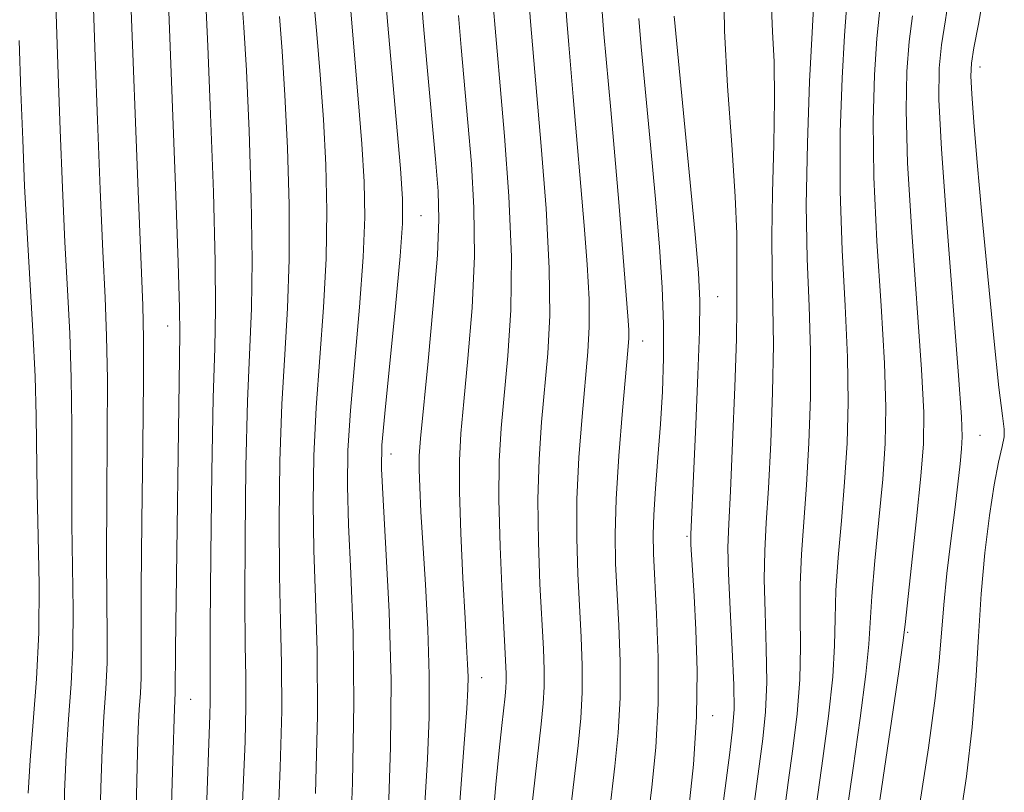
# Model space of a CAD drawing. Extents: x 2052300 to 2055200, y 334800 to 337700.
# Drawn here: x 2054167 to 2054272, y 335702 to 335785 of the extents above; entities that cross this region are included whole.
import ezdxf

# ---------------------------------------------------------------- set-up
doc = ezdxf.new("R2010")
doc.units = 0
doc.header["$MEASUREMENT"] = 0
for name, color, linetype, lineweight in [('DTM SPOT ELEVATION', 2, 'Continuous', 13), ('INDEX CONTOUR', 41, 'Continuous', 13), ('INTERMEDIATE CONTOUR', 44, 'Continuous', 0)]:
    doc.layers.add(name, color=color, linetype=linetype, lineweight=lineweight)

msp = doc.modelspace()

# ---------------------------------------------------------------- linework, layer by layer
at = {"layer": 'DTM SPOT ELEVATION'}
for p in [(2054269.22, 335779.91, 955.4), (2054209.57, 335764.03, 987.1), (2054241.21, 335755.37, 971.1), (2054182.54, 335752.25, 1000.7), (2054233.22, 335750.63, 975.3), (2054269.23, 335740.55, 957.1), (2054206.35, 335738.59, 987.4), (2054237.94, 335729.79, 972.2), (2054261.52, 335719.55, 959.8), (2054216.03, 335714.69, 983.3), (2054184.98, 335712.37, 999.1), (2054240.69, 335710.65, 971.4)]:
    msp.add_point(p, dxfattribs=at)
at = {"layer": 'INDEX CONTOUR'}
for points in [[(2054182.933, 335701.062, 1000), (2054183.083, 335705.835, 1000), (2054183.243, 335711.394, 1000), (2054183.34, 335713.09, 1000), (2054183.371, 335717.786, 1000), (2054183.827, 335751.44, 1000), (2054183.806, 335754.142, 1000), (2054183.665, 335759.006, 1000), (2054183.374, 335767.185, 1000), (2054182.435, 335791.435, 1000)], [(2054241.464, 335698.565, 970), (2054242.515, 335706.688, 970), (2054242.825, 335709.191, 970), (2054242.971, 335711.293, 970), (2054242.95, 335713.927, 970), (2054242.777, 335717.714, 970), (2054242.546, 335722.003, 970), (2054242.367, 335725.829, 970), (2054242.324, 335728.586, 970), (2054242.409, 335731.111, 970), (2054242.588, 335734.602, 970), (2054242.822, 335739.812, 970), (2054243.054, 335745.724, 970), (2054243.22, 335750.878, 970), (2054243.278, 335754.202, 970), (2054243.262, 335757.648, 970), (2054243.285, 335759.435, 970), (2054243.264, 335762.076, 970), (2054243.095, 335766.054, 970), (2054242.725, 335771.589, 970), (2054242.286, 335777.858, 970), (2054241.961, 335783.775, 970), (2054241.89, 335788.569, 970)], [(2054220.488, 335693.062, 980), (2054222.388, 335709.725, 980), (2054222.614, 335711.947, 980), (2054222.715, 335713.715, 980), (2054222.712, 335715.541, 980), (2054222.621, 335717.785, 980), (2054222.26, 335724.669, 980), (2054222.09, 335729.151, 980), (2054222.041, 335733.726, 980), (2054222.173, 335738.006, 980), (2054222.441, 335741.969, 980), (2054223.1, 335749.301, 980), (2054223.3, 335753.346, 980), (2054223.258, 335758.419, 980), (2054222.907, 335764.797, 980), (2054222.392, 335771.434, 980), (2054221.239, 335784.756, 980), (2054221.141, 335786.231, 980)], [(2054201.917, 335695.145, 990), (2054202.242, 335703.47, 990), (2054202.406, 335711.946, 990), (2054202.315, 335719.471, 990), (2054202.072, 335725.824, 990), (2054201.827, 335731.003, 990), (2054201.713, 335735.147, 990), (2054201.772, 335738.944, 990), (2054202.032, 335743.221, 990), (2054202.485, 335748.522, 990), (2054202.995, 335754.262, 990), (2054203.4, 335759.574, 990), (2054203.568, 335763.864, 990), (2054203.507, 335767.638, 990), (2054203.255, 335771.678, 990), (2054202.868, 335776.489, 990), (2054202.059, 335785.842, 990)], [(2054258.12, 335698.72, 960), (2054260.552, 335715.338, 960), (2054260.986, 335718.414, 960), (2054261.228, 335720.37, 960), (2054262.447, 335731.668, 960), (2054262.908, 335736.212, 960), (2054263.18, 335739.67, 960), (2054263.218, 335743.007, 960), (2054262.99, 335747.614, 960), (2054261.945, 335762.248, 960), (2054261.5, 335769.617, 960), (2054261.33, 335775.272, 960), (2054261.411, 335779.414, 960), (2054261.667, 335782.602, 960), (2054262.017, 335785.366, 960)]]:
    msp.add_polyline3d(points, dxfattribs=at)
at = {"layer": 'INTERMEDIATE CONTOUR'}
for points in [[(2054206.092, 335700.619, 988), (2054206.321, 335707.254, 988), (2054206.364, 335714.412, 988), (2054206.163, 335721.739, 988), (2054205.828, 335728.461, 988), (2054205.514, 335733.698, 988), (2054205.354, 335736.984, 988), (2054205.401, 335739.512, 988), (2054205.69, 335742.887, 988), (2054206.833, 335754.315, 988), (2054207.348, 335759.688, 988), (2054207.607, 335763.2, 988), (2054207.604, 335765.829, 988), (2054207.365, 335769.065, 988), (2054205.978, 335784.763, 988), (2054205.419, 335791.706, 988)], [(2054209.982, 335701.213, 986), (2054210.273, 335706.023, 986), (2054210.438, 335710.48, 986), (2054210.446, 335714.994, 986), (2054210.29, 335719.825, 986), (2054210.035, 335724.643, 986), (2054209.56, 335732.414, 986), (2054209.425, 335735.021, 986), (2054209.359, 335736.922, 986), (2054209.368, 335738.387, 986), (2054209.501, 335740.234, 986), (2054210.317, 335748.489, 986), (2054210.88, 335754.424, 986), (2054211.315, 335759.795, 986), (2054211.482, 335763.612, 986), (2054211.398, 335766.631, 986), (2054211.112, 335770.046, 986), (2054210.219, 335779.895, 986), (2054209.809, 335784.674, 986), (2054209.29, 335791.389, 986)], [(2054171.433, 335698.952, 1006), (2054171.514, 335702.551, 1006), (2054171.687, 335706.433, 1006), (2054171.949, 335710.249, 1006), (2054172.224, 335714.028, 1006), (2054172.409, 335717.891, 1006), (2054172.441, 335721.958, 1006), (2054172.307, 335731.086, 1006), (2054172.295, 335736.261, 1006), (2054172.298, 335741.582, 1006), (2054172.245, 335746.706, 1006), (2054172.085, 335751.431, 1006), (2054171.844, 335756.099, 1006), (2054171.57, 335761.189, 1006), (2054171.3, 335767.009, 1006), (2054171.051, 335773.174, 1006), (2054170.833, 335779.128, 1006), (2054170.655, 335784.444, 1006), (2054170.514, 335789.217, 1006)], [(2054179.155, 335700.647, 1002), (2054179.295, 335706.718, 1002), (2054179.383, 335709.226, 1002), (2054179.501, 335711.286, 1002), (2054179.618, 335713.043, 1002), (2054179.697, 335714.691, 1002), (2054179.712, 335716.548, 1002), (2054179.7, 335719.418, 1002), (2054179.713, 335724.228, 1002), (2054179.783, 335731.415, 1002), (2054179.878, 335739.471, 1002), (2054179.948, 335746.398, 1002), (2054179.949, 335750.895, 1002), (2054179.86, 335754.441, 1002), (2054179.371, 335766.653, 1002), (2054178.573, 335787.815, 1002)], [(2054224.964, 335695.766, 978), (2054226.326, 335707.463, 978), (2054226.615, 335710.379, 978), (2054226.766, 335713.124, 978), (2054226.765, 335715.976, 978), (2054226.652, 335719.016, 978), (2054226.298, 335725.782, 978), (2054226.183, 335729.588, 978), (2054226.21, 335733.739, 978), (2054226.423, 335738.199, 978), (2054226.753, 335742.587, 978), (2054227.37, 335749.466, 978), (2054227.517, 335752.14, 978), (2054227.497, 335755.105, 978), (2054227.292, 335758.814, 978), (2054226.971, 335762.955, 978), (2054225.822, 335776.698, 978), (2054225.327, 335782.266, 978), (2054225.114, 335784.853, 978), (2054224.945, 335787.285, 978)], [(2054247.455, 335693.762, 966), (2054248.757, 335703.501, 966), (2054249.254, 335707.108, 966), (2054249.7, 335710.823, 966), (2054249.991, 335714.491, 966), (2054250.061, 335717.994, 966), (2054250.019, 335721.349, 966), (2054250.016, 335724.614, 966), (2054250.165, 335727.871, 966), (2054250.716, 335735.246, 966), (2054250.966, 335739.754, 966), (2054251.119, 335744.637, 966), (2054251.128, 335749.572, 966), (2054250.976, 335754.376, 966), (2054250.779, 335759.402, 966), (2054250.686, 335765.138, 966), (2054250.8, 335771.778, 966), (2054251.043, 335778.346, 966), (2054251.294, 335783.57, 966), (2054251.553, 335788.296, 966)], [(2054254.55, 335697.153, 962), (2054255.68, 335705.025, 962), (2054256.428, 335710.354, 962), (2054257.032, 335715.056, 962), (2054257.345, 335718.274, 962), (2054257.665, 335723.398, 962), (2054258.005, 335727.156, 962), (2054258.44, 335731.558, 962), (2054258.844, 335735.89, 962), (2054259.109, 335739.699, 962), (2054259.183, 335743.55, 962), (2054259.036, 335748.267, 962), (2054258.666, 335754.384, 962), (2054258.222, 335761.3, 962), (2054257.895, 335768.124, 962), (2054257.82, 335774.107, 962), (2054257.955, 335779.058, 962), (2054258.21, 335782.925, 962), (2054258.733, 335788.176, 962)], [(2054262.79, 335701.246, 958), (2054263.71, 335707.203, 958), (2054264.434, 335712.506, 958), (2054264.865, 335716.468, 958), (2054265.352, 335722.469, 958), (2054265.699, 335725.798, 958), (2054266.116, 335729.316, 958), (2054266.522, 335732.615, 958), (2054266.85, 335735.363, 958), (2054267.093, 335737.519, 958), (2054267.258, 335739.115, 958), (2054267.337, 335740.407, 958), (2054267.26, 335742.559, 958), (2054266.944, 335746.961, 958), (2054265.667, 335763.197, 958), (2054265.103, 335771.109, 958), (2054264.84, 335776.436, 958), (2054264.867, 335779.771, 958), (2054265.124, 335782.279, 958), (2054265.542, 335784.921, 958), (2054265.98, 335787.829, 958)], [(2054266.919, 335698.523, 956), (2054267.786, 335704.128, 956), (2054268.4, 335709.393, 956), (2054268.788, 335714.364, 956), (2054269.06, 335719.097, 956), (2054269.346, 335723.649, 956), (2054269.744, 335728.023, 956), (2054270.226, 335731.997, 956), (2054270.73, 335735.292, 956), (2054271.202, 335737.709, 956), (2054271.578, 335739.358, 956), (2054271.799, 335740.423, 956), (2054271.818, 335741.229, 956), (2054271.63, 335742.643, 956), (2054271.244, 335745.669, 956), (2054270.684, 335750.929, 956), (2054270.043, 335757.513, 956), (2054269.429, 335764.132, 956), (2054268.933, 335769.707, 956), (2054268.571, 335774.012, 956), (2054268.339, 335777.041, 956), (2054268.24, 335778.916, 956), (2054268.309, 335780.291, 956), (2054268.583, 335781.956, 956), (2054269.066, 335784.476, 956), (2054269.613, 335787.522, 956)], [(2054186.651, 335699.66, 998), (2054187.039, 335710.681, 998), (2054187.076, 335712.105, 998), (2054187.065, 335715.648, 998), (2054187.078, 335720.225, 998), (2054187.145, 335727.797, 998), (2054187.256, 335736.671, 998), (2054187.398, 335744.555, 998), (2054187.548, 335749.89, 998), (2054187.642, 335754.045, 998), (2054187.612, 335759.12, 998), (2054187.413, 335766.521, 998), (2054187.116, 335774.878, 998), (2054186.82, 335782.126, 998), (2054186.602, 335786.706, 998)], [(2054190.423, 335698.854, 996), (2054190.79, 335707.892, 996), (2054190.886, 335711.624, 996), (2054190.878, 335714.767, 996), (2054190.815, 335718.175, 996), (2054190.766, 335722.919, 996), (2054190.787, 335729.634, 996), (2054190.885, 335737.239, 996), (2054191.057, 335744.222, 996), (2054191.48, 335754.099, 996), (2054191.559, 335759.233, 996), (2054191.452, 335765.857, 996), (2054191.213, 335773.068, 996), (2054190.929, 335779.515, 996), (2054190.669, 335784.152, 996), (2054190.455, 335787.172, 996)], [(2054198.293, 335702.314, 992), (2054198.507, 335710.66, 992), (2054198.486, 335717.554, 992), (2054198.317, 335723.231, 992), (2054198.14, 335728.309, 992), (2054198.07, 335733.309, 992), (2054198.143, 335738.375, 992), (2054198.373, 335743.554, 992), (2054198.75, 335748.864, 992), (2054199.157, 335754.208, 992), (2054199.453, 335759.46, 992), (2054199.529, 335764.529, 992), (2054199.409, 335769.449, 992), (2054199.147, 335774.29, 992), (2054198.802, 335779.043, 992), (2054198.442, 335783.387, 992), (2054198.138, 335786.921, 992)], [(2054229.035, 335694.85, 976), (2054230.269, 335705.239, 976), (2054230.615, 335708.815, 976), (2054230.817, 335712.534, 976), (2054230.82, 335716.412, 976), (2054230.682, 335720.247, 976), (2054230.335, 335726.893, 976), (2054230.276, 335730.025, 976), (2054230.379, 335733.752, 976), (2054230.673, 335738.392, 976), (2054231.064, 335743.205, 976), (2054231.64, 335749.632, 976), (2054231.734, 335750.934, 976), (2054231.736, 335751.79, 976), (2054231.677, 335752.833, 976), (2054230.677, 335765.449, 976), (2054230.261, 335770.423, 976), (2054229.826, 335775.315, 976), (2054229.086, 335783.455, 976), (2054228.869, 335786.243, 976)], [(2054244.669, 335697.733, 968), (2054246.039, 335708.15, 968), (2054246.335, 335711.058, 968), (2054246.47, 335714.21, 968), (2054246.419, 335717.854, 968), (2054246.282, 335721.676, 968), (2054246.191, 335725.221, 968), (2054246.244, 335728.229, 968), (2054246.417, 335731.223, 968), (2054246.652, 335734.924, 968), (2054246.894, 335739.783, 968), (2054247.086, 335745.18, 968), (2054247.174, 335750.225, 968), (2054247.127, 335754.304, 968), (2054247.031, 335757.904, 968), (2054246.993, 335761.791, 968), (2054247.086, 335766.49, 968), (2054247.23, 335771.584, 968), (2054247.308, 335776.415, 968), (2054247.239, 335780.454, 968), (2054247.09, 335783.684, 968), (2054246.961, 335786.213, 968)], [(2054175.283, 335698.784, 1004), (2054175.377, 335702.928, 1004), (2054175.523, 335707.059, 1004), (2054175.722, 335710.539, 1004), (2054175.921, 335713.507, 1004), (2054176.053, 335716.291, 1004), (2054176.076, 335719.254, 1004), (2054176.038, 335722.872, 1004), (2054176.01, 335727.657, 1004), (2054176.039, 335733.838, 1004), (2054176.088, 335740.526, 1004), (2054176.096, 335746.552, 1004), (2054176.017, 335751.163, 1004), (2054175.853, 335755.27, 1004), (2054175.618, 335760.201, 1004), (2054175.335, 335766.831, 1004), (2054175.045, 335774.225, 1004), (2054174.793, 335780.996, 1004), (2054174.613, 335786.147, 1004)], [(2054194.282, 335698.689, 994), (2054194.542, 335705.103, 994), (2054194.697, 335711.142, 994), (2054194.682, 335716.16, 994), (2054194.566, 335720.704, 994), (2054194.453, 335725.614, 994), (2054194.428, 335731.472, 994), (2054194.514, 335737.807, 994), (2054194.715, 335743.888, 994), (2054195.016, 335749.206, 994), (2054195.318, 335754.154, 994), (2054195.506, 335759.347, 994), (2054195.491, 335765.192, 994), (2054195.311, 335771.259, 994), (2054195.038, 335776.902, 994), (2054194.735, 335781.597, 994), (2054194.448, 335785.279, 994)], [(2054213.21, 335694.719, 984), (2054214.186, 335707.667, 984), (2054214.456, 335711.397, 984), (2054214.569, 335713.468, 984), (2054214.582, 335714.769, 984), (2054214.536, 335716.12, 984), (2054214.433, 335718.058, 984), (2054214.263, 335721.048, 984), (2054214.032, 335725.319, 984), (2054213.804, 335730.138, 984), (2054213.657, 335734.538, 984), (2054213.658, 335737.87, 984), (2054213.817, 335740.763, 984), (2054214.132, 335744.171, 984), (2054214.578, 335748.774, 984), (2054215.01, 335754.176, 984), (2054215.262, 335759.714, 984), (2054215.215, 335764.849, 984), (2054214.942, 335769.564, 984), (2054214.564, 335773.967, 984), (2054213.844, 335781.978, 984), (2054213.563, 335785.395, 984)], [(2054217.17, 335698.622, 982), (2054217.561, 335703.282, 982), (2054217.9, 335706.916, 982), (2054218.176, 335709.584, 982), (2054218.535, 335712.734, 982), (2054218.624, 335713.61, 982), (2054218.663, 335714.306, 982), (2054218.658, 335715.106, 982), (2054218.592, 335716.553, 982), (2054218.222, 335723.558, 982), (2054217.997, 335728.713, 982), (2054217.871, 335733.713, 982), (2054217.922, 335737.814, 982), (2054218.13, 335741.35, 982), (2054218.837, 335749.058, 982), (2054219.14, 335753.929, 982), (2054219.209, 335759.632, 982), (2054218.947, 335766.087, 982), (2054218.487, 335772.496, 982), (2054218.015, 335777.887, 982), (2054217.681, 335781.578, 982), (2054217.468, 335784.06, 982), (2054217.318, 335786.117, 982)], [(2054238.155, 335700.762, 972), (2054238.633, 335705.437, 972), (2054238.968, 335710.509, 972), (2054239.035, 335715.41, 972), (2054238.908, 335719.804, 972), (2054238.713, 335723.416, 972), (2054238.377, 335728.906, 972), (2054238.349, 335729.54, 972), (2054238.352, 335730.011, 972), (2054238.665, 335737.008, 972), (2054238.887, 335741.74, 972), (2054239.12, 335747.016, 972), (2054239.289, 335751.67, 972), (2054239.324, 335754.97, 972), (2054239.181, 335757.934, 972), (2054238.821, 335762.011, 972), (2054236.601, 335785.318, 972)], [(2054251.425, 335698.633, 964), (2054252.466, 335706.067, 964), (2054253.064, 335710.59, 964), (2054253.511, 335714.774, 964), (2054253.703, 335718.134, 964), (2054253.755, 335721.023, 964), (2054253.841, 335724.006, 964), (2054254.085, 335727.513, 964), (2054254.432, 335731.445, 964), (2054254.78, 335735.568, 964), (2054255.037, 335739.727, 964), (2054255.15, 335744.093, 964), (2054255.082, 335748.92, 964), (2054254.821, 335754.38, 964), (2054254.501, 335760.351, 964), (2054254.29, 335766.631, 964), (2054254.31, 335772.943, 964), (2054254.499, 335778.702, 964), (2054254.752, 335783.247, 964), (2054254.975, 335786.161, 964)], [(2054233.433, 335696.537, 974), (2054234.211, 335703.016, 974), (2054234.617, 335707.251, 974), (2054234.868, 335711.943, 974), (2054234.873, 335716.848, 974), (2054234.712, 335721.479, 974), (2054234.368, 335727.943, 974), (2054234.325, 335729.966, 974), (2054234.397, 335732.093, 974), (2054234.588, 335734.887, 974), (2054234.848, 335738.209, 974), (2054235.114, 335741.749, 974), (2054235.33, 335745.264, 974), (2054235.455, 335748.792, 974), (2054235.454, 335752.442, 974), (2054235.302, 335756.343, 974), (2054235.004, 335760.71, 974), (2054234.575, 335765.778, 974), (2054234.043, 335771.58, 974), (2054233.061, 335782.057, 974), (2054232.795, 335785.092, 974)], [(2054167.653, 335702.353, 1008), (2054167.852, 335705.888, 1008), (2054168.178, 335709.982, 1008), (2054168.527, 335714.552, 1008), (2054168.766, 335719.492, 1008), (2054168.804, 335724.663, 1008), (2054168.715, 335729.779, 1008), (2054168.604, 335734.516, 1008), (2054168.507, 335742.637, 1008), (2054168.393, 335746.861, 1008), (2054168.152, 335751.699, 1008), (2054167.521, 335762.177, 1008), (2054167.264, 335767.188, 1008), (2054167.057, 335772.124, 1008), (2054166.873, 335777.259, 1008), (2054166.693, 335782.74, 1008)]]:
    msp.add_polyline3d(points, dxfattribs=at)

doc.saveas('drawing.dxf')
